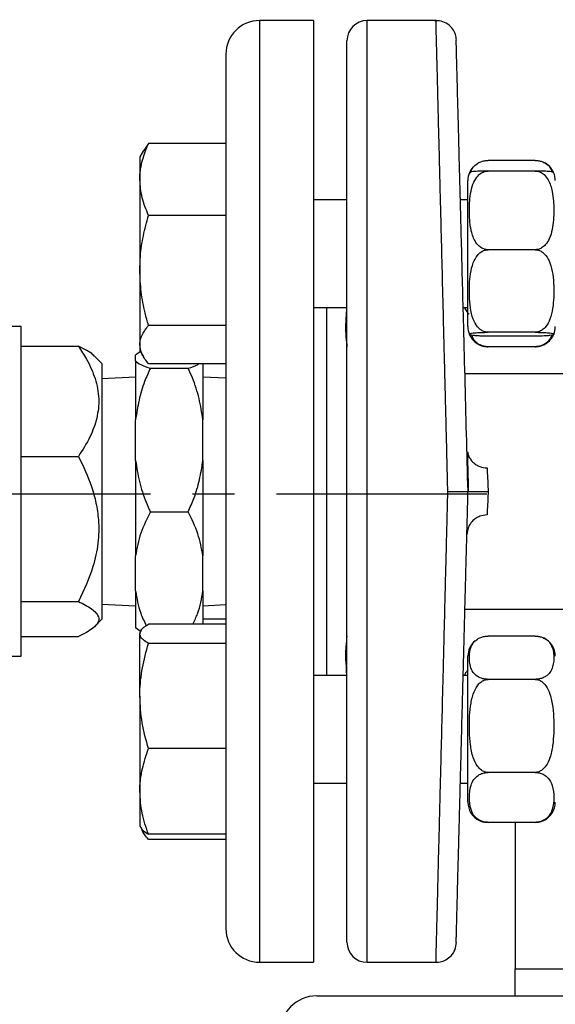
# Model space of a CAD drawing. Units: inches. Extents: x -1 to 2099, y -9 to 2961.
# Drawn here: x 1305 to 1384, y 2088 to 2234 of the extents above; entities that cross this region are included whole.
import ezdxf

# ---------------------------------------------------------------- set-up
doc = ezdxf.new("R2010")
doc.units = ezdxf.units.IN
doc.header["$MEASUREMENT"] = 0
doc.linetypes.add('CENTER', pattern=[2, 1.25, -0.25, 0.25, -0.25])
doc.layers.add('Centre', color=1, linetype='CENTER')
doc.layers.add('Dimension', color=44, linetype='Continuous')
doc.styles.get("Standard").update_dxf_attribs({"font": 'arial.ttf'})
doc.dimstyles.new('ISO-25', dxfattribs={"dimtxt": 2.5, "dimasz": 2.5, "dimexe": 1.25, "dimexo": 0.625, "dimtad": 1, "dimtxsty": 'Standard', "dimcen": 2.5, "dimadec": 0, "dimazin": 0, "dimtfac": 1, "dimtmove": 0, "dimatfit": 3, "dimfxl": 0, "dimarcsym": 0})

# ---------------------------------------------------------------- blocks, each defined once
blk = doc.blocks.new('*D130')
at = {"layer": 'Defpoints', "color": 0, "transparency": 16777216}
for p in [(1099.03, 2113.67), (1742.89, 2113.67), (1099.03, 1785.75)]:
    blk.add_point(p, dxfattribs=at)
at = {"layer": 'Dimension', "color": 0, "lineweight": -2, "transparency": 16777216}
for p, q in [((1099.03, 2103.67), (1099.03, 1775.75)), ((1742.89, 2103.67), (1742.89, 1775.75)), ((1709.89, 1785.75), (1132.03, 1785.75))]:
    blk.add_line(p, q, dxfattribs=at)
at = {"layer": 'Dimension', "color": 0, "transparency": 16777216}
for points in [[(1132.03, 1791.25), (1132.03, 1780.25), (1099.03, 1785.75)], [(1709.89, 1791.25), (1709.89, 1780.25), (1742.89, 1785.75)]]:
    blk.add_solid(points, dxfattribs=at)
at = {"layer": 'Dimension', "color": 0, "transparency": 16777216, "insert": (1420.96, 1813.25), "char_height": 25, "attachment_point": 5}
blk.add_mtext('A', dxfattribs=at)
blk = doc.blocks.new('*D133')
at = {"layer": 'Defpoints', "color": 0, "transparency": 16777216}
for p in [(1068.89, 2163.42), (1773.04, 2163.42), (1773.04, 1699.36)]:
    blk.add_point(p, dxfattribs=at)
at = {"layer": 'Dimension', "color": 0, "lineweight": -2, "transparency": 16777216}
for p, q in [((1068.89, 2153.42), (1068.89, 1689.36)), ((1773.04, 2153.42), (1773.04, 1689.36)), ((1101.89, 1699.36), (1740.04, 1699.36))]:
    blk.add_line(p, q, dxfattribs=at)
at = {"layer": 'Dimension', "color": 0, "transparency": 16777216}
for points in [[(1101.89, 1704.86), (1101.89, 1693.86), (1068.89, 1699.36)], [(1740.04, 1704.86), (1740.04, 1693.86), (1773.04, 1699.36)]]:
    blk.add_solid(points, dxfattribs=at)
at = {"layer": 'Dimension', "color": 0, "transparency": 16777216, "insert": (1421.11, 1726.86), "char_height": 25, "attachment_point": 5}
blk.add_mtext('T', dxfattribs=at)
blk = doc.blocks.new('*D135')
at = {"layer": 'Defpoints', "color": 0, "transparency": 16777216}
for p in [(1026.49, 2163.42), (1048.88, 2163.42), (1313.46, 2058.82)]:
    blk.add_point(p, dxfattribs=at)
at = {"layer": 'Dimension', "color": 0, "lineweight": -2, "transparency": 16777216}
for p, q in [((1026.49, 2196.42), (1026.49, 2229.42)), ((1038.88, 2163.42), (1016.49, 2163.42)), ((1026.49, 2163.42), (1026.49, 2141.31)), ((1026.49, 2058.82), (1026.49, 2086.31)), ((1303.46, 2058.82), (1016.49, 2058.82)), ((1026.49, 2025.82), (1026.49, 1992.82))]:
    blk.add_line(p, q, dxfattribs=at)
at = {"layer": 'Dimension', "color": 0, "transparency": 16777216}
for points in [[(1020.99, 2196.42), (1031.99, 2196.42), (1026.49, 2163.42)], [(1020.99, 2025.82), (1031.99, 2025.82), (1026.49, 2058.82)]]:
    blk.add_solid(points, dxfattribs=at)
at = {"layer": 'Dimension', "color": 0, "transparency": 16777216, "insert": (1026.49, 2113.81), "char_height": 25, "attachment_point": 5}
blk.add_mtext('B', dxfattribs=at)

msp = doc.modelspace()

# ---------------------------------------------------------------- linework, layer by layer
at = {"color": 7, "linetype": 'Continuous', "lineweight": 25}
for p, q in [((1348.4616, 2233.8227), (1340.4615, 2233.8227)), ((1348.4616, 2233.8227), (1348.4616, 2163.8227)), ((1366.7048, 2233.8227), (1356.4616, 2233.8227)), ((1335.4616, 2228.8227), (1335.4616, 2206.5149)), ((1323.9477, 2215.5532), (1323.2435, 2214.5018)), ((1335.4616, 2215.5532), (1323.9477, 2215.5532)), ((1323.207, 2214.5228), (1322.6615, 2213.5781)), ((1322.6615, 2213.5781), (1322.6615, 2210.2091)), ((1381.4436, 2213.0227), (1374.4436, 2213.0227)), ((1381.4436, 2211.4537), (1374.4436, 2211.4537)), ((1322.6615, 2210.2091), (1322.6615, 2196.6775)), ((1371.4436, 2190.0081), (1371.4436, 2210.0345)), ((1335.4616, 2206.5149), (1335.4616, 2204.8651)), ((1353.4616, 2207.1781), (1348.4616, 2207.1781)), ((1371.4436, 2207.1781), (1370.3262, 2207.1781)), ((1335.4616, 2204.8651), (1323.9477, 2204.8651)), ((1335.4616, 2204.8651), (1335.4616, 2204.2773)), ((1335.4616, 2204.2773), (1335.4616, 2163.8227)), ((1381.4436, 2199.7498), (1374.4436, 2199.7498)), ((1322.6615, 2196.6775), (1322.6615, 2185.6465)), ((1348.4616, 2191.1781), (1353.4616, 2191.1781)), ((1353.4036, 2191.1781), (1353.3711, 2190.6594)), ((1370.7452, 2191.1781), (1371.4436, 2191.1781)), ((1371.4436, 2188.3217), (1371.4436, 2190.0081)), ((1335.4616, 2188.49), (1323.9477, 2188.49)), ((1305.0344, 2188.3227), (1269.0344, 2188.3227)), ((1305.0344, 2139.3227), (1305.0344, 2188.3227)), ((1381.4436, 2187.4742), (1374.4436, 2187.4742)), ((1322.6615, 2185.6465), (1322.6615, 2184.7781)), ((1353.4227, 2185.679), (1353.4615, 2185.2806)), ((1353.433, 2185.5842), (1353.4235, 2185.6857)), ((1381.4436, 2186.9024), (1374.4436, 2186.9024)), ((1305.0344, 2185.3985), (1313.5344, 2185.3985)), ((1322.7631, 2184.6022), (1322.0344, 2184.0798)), ((1322.0344, 2183.2188), (1322.0344, 2184.0798)), ((1322.6615, 2184.7781), (1323.207, 2183.8333)), ((1381.4436, 2185.3335), (1374.4436, 2185.3335)), ((1317.0344, 2182.8394), (1315.9715, 2183.9023)), ((1317.0344, 2182.8394), (1317.0344, 2176.8835)), ((1322.0344, 2183.2188), (1322.0344, 2174.4873)), ((1335.4616, 2182.803), (1323.9477, 2182.803)), ((1332.0344, 2182.803), (1332.0344, 2174.4873)), ((1324.2303, 2182.1318), (1329.8384, 2182.1318)), ((1392.6919, 2181.3227), (1371.0033, 2181.3227)), ((1322.0344, 2180.8227), (1317.0344, 2180.5607)), ((1335.4616, 2180.6431), (1332.0344, 2180.8227)), ((1317.0344, 2176.8835), (1317.0344, 2144.8061)), ((1322.0344, 2168.4321), (1322.0344, 2174.4873)), ((1332.0344, 2168.4321), (1332.0344, 2174.4873)), ((1305.0344, 2169.0325), (1313.5344, 2169.0325)), ((1322.0344, 2168.4321), (1322.0344, 2154.2303)), ((1332.0344, 2168.4321), (1332.0344, 2154.2303)), ((1335.4616, 2163.8227), (1335.4616, 2114.8087)), ((1348.4616, 2163.8227), (1348.4616, 2093.8227)), ((1324.2303, 2160.7877), (1329.8384, 2160.7877)), ((1322.0344, 2149.0361), (1322.0344, 2154.2303)), ((1332.0344, 2149.0361), (1332.0344, 2154.2303)), ((1322.0344, 2149.0361), (1322.0344, 2143.5657)), ((1332.0344, 2149.0361), (1332.0344, 2144.0923)), ((1305.0344, 2147.4567), (1313.5344, 2147.4567)), ((1317.0344, 2147.0848), (1322.0344, 2146.8227)), ((1332.0344, 2146.8227), (1335.4616, 2147.0024)), ((1371.0033, 2146.3227), (1390.2205, 2146.3227)), ((1315.9715, 2143.7432), (1317.0344, 2144.8061)), ((1335.4616, 2144.8425), (1332.0344, 2144.8425)), ((1322.7284, 2143.0681), (1322.0344, 2143.5657)), ((1322.7898, 2143.0895), (1322.6615, 2142.8674)), ((1335.4616, 2144.0923), (1323.9477, 2144.0923)), ((1305.0344, 2142.247), (1313.5344, 2142.247)), ((1322.6615, 2142.8674), (1322.6615, 2142.6486)), ((1322.6615, 2133.3925), (1322.6615, 2142.6486)), ((1353.4615, 2142.3649), (1353.4459, 2142.1634)), ((1370.9042, 2141.8565), (1370.9018, 2141.8565)), ((1381.4436, 2142.312), (1374.4436, 2142.312)), ((1335.4616, 2141.205), (1323.9477, 2141.205)), ((1269.0344, 2139.3227), (1305.0344, 2139.3227)), ((1371.4436, 2117.611), (1371.4436, 2139.3238)), ((1353.3629, 2137.2004), (1353.4063, 2136.4674)), ((1353.4616, 2136.4674), (1348.4616, 2136.4674)), ((1371.4436, 2136.4674), (1370.7452, 2136.4674)), ((1381.4436, 2135.8848), (1374.4436, 2135.8848)), ((1322.6615, 2133.3925), (1322.6615, 2119.2113)), ((1335.4616, 2125.58), (1323.9477, 2125.58)), ((1381.4436, 2122.0402), (1374.4436, 2122.0402)), ((1348.4616, 2120.4674), (1353.4616, 2120.4674)), ((1370.3262, 2120.4674), (1371.4436, 2120.4674)), ((1322.6615, 2119.2113), (1322.6615, 2114.0674)), ((1322.6615, 2114.0674), (1322.7898, 2113.8453)), ((1322.7898, 2113.8453), (1323.207, 2113.1226)), ((1335.4616, 2114.8087), (1335.4616, 2112.8425)), ((1381.4436, 2114.6228), (1374.4436, 2114.6228)), ((1378.4616, 2114.6228), (1378.4616, 2092.8227)), ((1335.4616, 2112.8425), (1323.9477, 2112.8425)), ((1335.4616, 2112.8425), (1335.4616, 2098.8227)), ((1335.4616, 2112.0923), (1323.9477, 2112.0923)), ((1340.4615, 2093.8227), (1348.4616, 2093.8227)), ((1356.4616, 2093.8227), (1366.7048, 2093.8227)), ((1378.4616, 2088.8227), (1378.4616, 2092.8227)), ((1348.9616, 2088.8227), (1597.9615, 2088.8227))]:
    msp.add_line(p, q, dxfattribs=at)
at = {"color": 8, "linetype": 'Continuous', "lineweight": 25}
for p, q in [((1340.4615, 2233.8227), (1340.4615, 2163.8227)), ((1356.4616, 2163.8227), (1356.4616, 2233.8227)), ((1350.4615, 2163.8227), (1350.4615, 2191.1781)), ((1340.4615, 2163.8227), (1340.4615, 2093.8227)), ((1350.4615, 2136.4674), (1350.4615, 2163.8227)), ((1356.4616, 2093.8227), (1356.4616, 2163.8227)), ((1378.4616, 2092.8227), (1400.7446, 2092.8227))]:
    msp.add_line(p, q, dxfattribs=at)
at = {"color": 7, "linetype": 'Continuous', "lineweight": 25}
for centre, radius, start, end in [((1340.4616, 2228.8227), 5, 90, 180), ((1356.4616, 2230.8227), 3, 90, 180), ((1374.4436, 2210.0345), 3, 129.848976, 156.659468), ((1381.4436, 2210.0345), 3, 23.306915, 64.509284), ((1374.4436, 2210.0345), 3, 157.207534, 180), ((1381.4436, 2210.0345), 3, 0, 23.306915), ((1374.4436, 2188.3217), 3, 180, 202.702109), ((1374.4436, 2188.3217), 3, 202.702109, 244.362367), ((1381.4436, 2188.3217), 3, 295.656035, 335.069322), ((1381.4436, 2188.3217), 3, 336.789497, 0), ((1374.4436, 2139.3238), 3, 129.848976, 180), ((1381.4436, 2139.3238), 3, 0, 64.509284), ((1374.4436, 2117.611), 3, 180, 244.362367), ((1381.4436, 2117.611), 3, 295.656035, 0), ((1340.4616, 2098.8227), 5, 180, 270), ((1356.4616, 2096.8227), 3, 180, 270), ((1348.9616, 2083.3227), 5.5, 90, 180)]:
    msp.add_arc(centre, radius, start, end, dxfattribs=at)
for points, knots in [([(1369.7411, 2230.894), (1369.7088, 2231.1853), (1369.6417, 2231.791), (1369.1926, 2232.6297), (1368.4696, 2233.3419), (1367.5096, 2233.7982), (1366.7992, 2233.8037), (1366.4603, 2233.8064)], [0, 0, 0, 0, 0.17842512, 0.37087414, 0.56840551, 0.7941175, 1, 1, 1, 1]), ([(1368.4628, 2163.8227), (1368.4276, 2165.2246), (1368.362, 2167.8392), (1368.271, 2171.4652), (1368.1944, 2174.5097), (1368.1174, 2177.5725), (1368.0372, 2180.7689), (1367.951, 2184.2017), (1367.8706, 2187.4014), (1367.7605, 2191.7802), (1367.6253, 2197.1732), (1367.4874, 2202.6683), (1367.3779, 2207.0255), (1367.2923, 2210.4277), (1367.1971, 2214.2135), (1367.0964, 2218.23), (1366.9954, 2222.2559), (1366.9097, 2225.665), (1366.8287, 2228.8802), (1366.7607, 2231.6187), (1366.715, 2233.3589), (1366.7048, 2233.952), (1366.7048, 2233.8227), (1366.7048, 2233.8227)], [0, 0, 0, 0, 0.03826113, 0.07136386, 0.09930762, 0.12209196, 0.15623723, 0.18864049, 0.21930176, 0.24822099, 0.3166662, 0.38193382, 0.42368932, 0.46403138, 0.50296011, 0.56606862, 0.62786914, 0.68836193, 0.74754713, 0.83243845, 0.91658487, 0.99998718, 1, 1, 1, 1]), ([(1353.4616, 2163.8227), (1353.4616, 2165.866), (1353.4616, 2169.9527), (1353.4616, 2176.1526), (1353.4616, 2182.3661), (1353.4616, 2188.5923), (1353.4616, 2194.6793), (1353.4616, 2200.5701), (1353.4616, 2206.1373), (1353.4616, 2211.2835), (1353.4616, 2215.9231), (1353.4616, 2219.9862), (1353.4616, 2223.4231), (1353.4616, 2226.1919), (1353.4616, 2228.3183), (1353.4616, 2229.7716), (1353.4616, 2230.6617), (1353.4616, 2230.7691), (1353.4616, 2230.8227)], [0, 0, 0, 0, 0.0582472, 0.11649693, 0.17824007, 0.23998818, 0.303803, 0.36862556, 0.43413758, 0.50000003, 0.56586238, 0.63137451, 0.69619701, 0.76001186, 0.82175498, 0.88350306, 0.94174896, 1, 1, 1, 1]), ([(1371.4615, 2163.8232), (1371.3868, 2166.6787), (1371.2362, 2172.4301), (1371.0118, 2180.9996), (1370.8102, 2188.6973), (1370.6335, 2195.4437), (1370.4823, 2201.2195), (1370.3414, 2206.6015), (1370.213, 2211.5019), (1370.098, 2215.8963), (1369.9974, 2219.7364), (1369.911, 2223.0367), (1369.8301, 2226.1237), (1369.7622, 2228.7181), (1369.7143, 2230.5477), (1369.7083, 2230.7774), (1369.7053, 2230.893)], [0, 0, 0, 0, 0.0813363, 0.16382538, 0.24812952, 0.31198225, 0.37594229, 0.43968797, 0.50290401, 0.56473542, 0.62657222, 0.68704565, 0.74752523, 0.83081553, 0.91489321, 1, 1, 1, 1]), ([(1322.6615, 2210.2091), (1322.6631, 2210.3358), (1322.6748, 2211.2951), (1322.9556, 2213.1037), (1323.615, 2214.7317), (1323.9477, 2215.5532)], [0, 0, 0, 0, 0.07010322, 0.53079146, 1, 1, 1, 1]), ([(1371.8376, 2211.1237), (1371.8386, 2211.1358), (1371.8645, 2211.437), (1372.1528, 2211.9384), (1372.6924, 2212.5126), (1373.3123, 2212.8322), (1373.8758, 2212.9941), (1374.2634, 2213.0136), (1374.4436, 2213.0227)], [0, 0, 0, 0, 0.014952048, 0.372026432, 0.631390708, 0.779172103, 0.897272936, 1, 1, 1, 1]), ([(1381.4436, 2213.0227), (1381.6209, 2213.014), (1381.9748, 2212.9966), (1382.5376, 2212.8473), (1383.1776, 2212.5283), (1383.7232, 2211.9864), (1383.8861, 2211.5361), (1383.9709, 2211.302)], [0, 0, 0, 0, 0.10926723, 0.21810486, 0.39212332, 0.68386767, 1, 1, 1, 1]), ([(1374.4436, 2211.4537), (1374.2663, 2211.453), (1373.9124, 2211.4514), (1373.3498, 2211.4381), (1372.7078, 2211.4098), (1372.1172, 2211.3561), (1371.801, 2211.2831), (1371.6511, 2211.2244), (1371.6896, 2211.1926), (1371.6948, 2211.1883)], [0, 0, 0, 0, 0.06981819, 0.13936265, 0.25055724, 0.43697419, 0.69456095, 0.95897425, 1, 1, 1, 1]), ([(1374.4436, 2199.7498), (1374.3516, 2199.7541), (1374.0902, 2199.7664), (1373.6127, 2199.9185), (1372.9987, 2200.3364), (1372.2915, 2201.2914), (1371.7497, 2203.1113), (1371.6215, 2205.603), (1371.7427, 2207.9814), (1372.2336, 2209.7183), (1372.8008, 2210.6548), (1373.4149, 2211.175), (1373.9494, 2211.4165), (1374.2956, 2211.4426), (1374.4436, 2211.4537)], [0, 0, 0, 0, 0.01705921, 0.04848581, 0.09273557, 0.16120114, 0.29189446, 0.49991933, 0.70855276, 0.81267689, 0.89052919, 0.93592339, 0.97260124, 1, 1, 1, 1]), ([(1381.4436, 2211.4537), (1381.5356, 2211.4494), (1381.797, 2211.4371), (1382.2745, 2211.285), (1382.8885, 2210.8671), (1383.5957, 2209.9122), (1384.1375, 2208.0922), (1384.2658, 2205.6005), (1384.1445, 2203.2222), (1383.6536, 2201.4853), (1383.0864, 2200.5488), (1382.4723, 2200.0285), (1381.9378, 2199.787), (1381.5916, 2199.7609), (1381.4436, 2199.7498)], [0, 0, 0, 0, 0.01705968, 0.04848625, 0.09273581, 0.16120197, 0.29189442, 0.4999191, 0.70855234, 0.81267637, 0.89052861, 0.93592276, 0.97260093, 1, 1, 1, 1]), ([(1384.15, 2211.1883), (1384.1461, 2211.2216), (1384.1391, 2211.2808), (1383.7494, 2211.3573), (1383.193, 2211.4084), (1382.5752, 2211.4368), (1382.0113, 2211.4512), (1381.6239, 2211.4529), (1381.4436, 2211.4537)], [0, 0, 0, 0, 0.31911055, 0.56592764, 0.74520725, 0.84735794, 0.92899176, 1, 1, 1, 1]), ([(1323.9477, 2204.8651), (1323.5882, 2205.733), (1322.8627, 2207.4847), (1322.729, 2209.2955), (1322.6615, 2210.2091)], [0, 0, 0, 0, 0.49545815, 1, 1, 1, 1]), ([(1322.6615, 2196.6775), (1322.6798, 2197.3712), (1322.7254, 2199.0976), (1323.1363, 2201.8481), (1323.6763, 2203.8559), (1323.9477, 2204.8651)], [0, 0, 0, 0, 0.25041133, 0.62321129, 1, 1, 1, 1]), ([(1374.4436, 2187.4742), (1374.2663, 2187.4908), (1373.9124, 2187.524), (1373.3499, 2187.8092), (1372.7073, 2188.4182), (1372.1207, 2189.5713), (1371.7826, 2191.1375), (1371.6269, 2193.4028), (1371.6863, 2195.6575), (1372.1341, 2197.6802), (1372.6947, 2198.7754), (1373.312, 2199.3861), (1373.8759, 2199.6952), (1374.2634, 2199.7325), (1374.4436, 2199.7498)], [0, 0, 0, 0, 0.03277663, 0.06542457, 0.11762555, 0.20513976, 0.32606545, 0.45019555, 0.68050003, 0.79631644, 0.88044198, 0.92837433, 0.96668055, 1, 1, 1, 1]), ([(1381.4436, 2199.7498), (1381.6209, 2199.7332), (1381.9748, 2199.7), (1382.5374, 2199.4148), (1383.1799, 2198.8058), (1383.7665, 2197.6527), (1384.1047, 2196.0865), (1384.2603, 2193.8212), (1384.2009, 2191.5665), (1383.7531, 2189.5438), (1383.1925, 2188.4486), (1382.5753, 2187.8379), (1382.0113, 2187.5288), (1381.6239, 2187.4915), (1381.4436, 2187.4742)], [0, 0, 0, 0, 0.03277703, 0.06542505, 0.11762552, 0.20513988, 0.32606539, 0.45019619, 0.68050052, 0.79631627, 0.88044158, 0.92837421, 0.96668011, 1, 1, 1, 1]), ([(1323.9477, 2188.49), (1323.7741, 2189.1166), (1323.3191, 2190.7593), (1322.7874, 2193.4894), (1322.7037, 2195.6104), (1322.6615, 2196.6775)], [0, 0, 0, 0, 0.23454834, 0.61485721, 1, 1, 1, 1]), ([(1370.9435, 2191.1781), (1370.9458, 2191.1673), (1370.9933, 2190.9449), (1371.2416, 2190.6029), (1371.5057, 2190.3138), (1371.6234, 2190.185)], [0, 0, 0, 0, 0.02743046, 0.56673838, 1, 1, 1, 1]), ([(1322.6615, 2185.6465), (1322.6631, 2185.7139), (1322.6748, 2186.2243), (1322.9556, 2187.1867), (1323.615, 2188.0529), (1323.9477, 2188.49)], [0, 0, 0, 0, 0.07010295, 0.53079082, 1, 1, 1, 1]), ([(1374.4436, 2186.9024), (1374.2663, 2186.9032), (1373.9124, 2186.9048), (1373.3499, 2186.918), (1372.7073, 2186.9464), (1372.1207, 2187.0001), (1371.7826, 2187.0731), (1371.6269, 2187.1786), (1371.6863, 2187.2836), (1372.1341, 2187.3778), (1372.6947, 2187.4288), (1373.312, 2187.4572), (1373.8759, 2187.4716), (1374.2634, 2187.4734), (1374.4436, 2187.4742)], [0, 0, 0, 0, 0.03277661, 0.06542443, 0.11762532, 0.20513982, 0.32606536, 0.4501961, 0.68050034, 0.79631657, 0.88044198, 0.92837443, 0.96668061, 1, 1, 1, 1]), ([(1374.4436, 2185.3335), (1374.3516, 2185.3362), (1374.0903, 2185.344), (1373.6124, 2185.4404), (1373.0007, 2185.7055), (1372.3513, 2186.2447), (1372.1487, 2186.7368), (1372.026, 2187.0346)], [0, 0, 0, 0, 0.06407813, 0.18212285, 0.34833336, 0.60550475, 1, 1, 1, 1]), ([(1381.4436, 2187.4742), (1381.6209, 2187.4734), (1381.9748, 2187.4719), (1382.5374, 2187.4586), (1383.1799, 2187.4302), (1383.7665, 2187.3765), (1384.1046, 2187.3036), (1384.2603, 2187.198), (1384.2009, 2187.093), (1383.7531, 2186.9988), (1383.1925, 2186.9478), (1382.5753, 2186.9194), (1382.0113, 2186.905), (1381.6239, 2186.9032), (1381.4436, 2186.9024)], [0, 0, 0, 0, 0.03277697, 0.06542498, 0.11762522, 0.20513964, 0.32606565, 0.45019583, 0.68049995, 0.79631653, 0.88044148, 0.92837455, 0.9666801, 1, 1, 1, 1]), ([(1383.9368, 2187.1597), (1383.8314, 2186.8932), (1383.6389, 2186.4066), (1383.0851, 2185.84), (1382.4725, 2185.5101), (1381.9378, 2185.357), (1381.5916, 2185.3405), (1381.4436, 2185.3335)], [0, 0, 0, 0, 0.33473549, 0.61122094, 0.77243497, 0.90269429, 1, 1, 1, 1]), ([(1323.9477, 2182.803), (1323.5882, 2183.2648), (1322.8627, 2184.1969), (1322.729, 2185.1604), (1322.6615, 2185.6465)], [0, 0, 0, 0, 0.49545791, 1, 1, 1, 1]), ([(1373.153, 2185.6314), (1373.224, 2185.5927), (1373.4291, 2185.4811), (1373.8794, 2185.3635), (1374.2645, 2185.343), (1374.4436, 2185.3335)], [0, 0, 0, 0, 0.220887724, 0.637563211, 1, 1, 1, 1]), ([(1381.4436, 2185.3335), (1381.62, 2185.3426), (1381.972, 2185.3608), (1382.4256, 2185.4717), (1382.6363, 2185.5839), (1382.7309, 2185.6342)], [0, 0, 0, 0, 0.3560975, 0.71079275, 1, 1, 1, 1]), ([(1315.936, 2183.8669), (1315.8609, 2183.9609), (1315.4324, 2184.497), (1314.3922, 2184.9911), (1313.5344, 2185.3985)], [0, 0, 0, 0, 0.175347165, 1, 1, 1, 1]), ([(1313.5344, 2185.3985), (1313.9496, 2184.7639), (1314.9623, 2183.2159), (1316.1131, 2180.6135), (1316.6954, 2177.6442), (1316.3563, 2174.7075), (1315.3158, 2171.817), (1314.146, 2169.9885), (1313.5344, 2169.0325)], [0, 0, 0, 0, 0.1233681, 0.30092265, 0.47801378, 0.6463967, 0.81511503, 1, 1, 1, 1]), ([(1322.0344, 2183.2188), (1322.2331, 2183.0341), (1322.6356, 2182.6604), (1323.6945, 2182.3094), (1324.2303, 2182.1318)], [0, 0, 0, 0, 0.4939335, 1, 1, 1, 1]), ([(1329.8384, 2182.1318), (1330.3942, 2182.3037), (1331.0987, 2182.5217), (1331.3925, 2182.754), (1331.4544, 2182.803)], [0, 0, 0, 0, 0.78904915, 1, 1, 1, 1]), ([(1324.2303, 2182.1318), (1323.9333, 2181.4737), (1323.2361, 2179.9288), (1322.4676, 2177.3679), (1322.1794, 2175.4517), (1322.0344, 2174.4873)], [0, 0, 0, 0, 0.26934528, 0.63230529, 1, 1, 1, 1]), ([(1332.0344, 2174.4873), (1331.8739, 2175.5356), (1331.5505, 2177.6482), (1330.7297, 2180.1975), (1330.0564, 2181.6587), (1329.8384, 2182.1318)], [0, 0, 0, 0, 0.3997994, 0.80569782, 1, 1, 1, 1]), ([(1371.3549, 2169.7107), (1371.358, 2169.5917), (1371.3643, 2169.3538), (1371.4015, 2167.9458), (1371.4532, 2165.9878), (1371.4937, 2164.4566), (1371.5139, 2163.6912)], [0, 0, 0, 0, 0.25005646, 0.50009463, 0.7500869, 1, 1, 1, 1]), ([(1371.4069, 2169.7092), (1371.4353, 2169.5204), (1371.4933, 2169.1342), (1371.8005, 2168.6191), (1372.1833, 2168.1522), (1372.6606, 2167.7782), (1373.3497, 2167.4162), (1373.9209, 2167.3567), (1374.2926, 2167.3179)], [0, 0, 0, 0, 0.13936042, 0.28515291, 0.4339268, 0.58270202, 0.7284953, 1, 1, 1, 1]), ([(1313.5344, 2169.0325), (1314.2435, 2167.5548), (1315.3201, 2165.3115), (1316.1881, 2162.1051), (1316.6067, 2159.2933), (1316.5314, 2156.0918), (1315.6575, 2151.9445), (1314.3383, 2149.1561), (1313.5344, 2147.4567)], [0, 0, 0, 0, 0.21610614, 0.32808632, 0.43999036, 0.59358549, 0.75231362, 1, 1, 1, 1]), ([(1322.0344, 2168.4321), (1322.1948, 2167.3838), (1322.5182, 2165.2713), (1323.339, 2162.722), (1324.0124, 2161.2607), (1324.2303, 2160.7877)], [0, 0, 0, 0, 0.39979897, 0.80569839, 1, 1, 1, 1]), ([(1329.8384, 2160.7877), (1330.1354, 2161.4458), (1330.8326, 2162.9907), (1331.6011, 2165.5516), (1331.8893, 2167.4678), (1332.0344, 2168.4321)], [0, 0, 0, 0, 0.26934611, 0.63230517, 1, 1, 1, 1]), ([(1374.2926, 2167.3179), (1374.2961, 2167.2457), (1374.3031, 2167.1012), (1374.3429, 2166.2842), (1374.3979, 2165.1525), (1374.441, 2164.266), (1374.4626, 2163.8227)], [0, 0, 0, 0, 0.24986394, 0.4998118, 0.74986812, 1, 1, 1, 1]), ([(1353.4616, 2096.8227), (1353.4616, 2096.8764), (1353.4616, 2096.9838), (1353.4616, 2097.8738), (1353.4616, 2099.3272), (1353.4616, 2101.4535), (1353.4616, 2104.2224), (1353.4616, 2107.6593), (1353.4616, 2111.7224), (1353.4616, 2116.362), (1353.4616, 2121.5082), (1353.4616, 2127.0754), (1353.4616, 2132.9662), (1353.4616, 2139.053), (1353.4616, 2145.2793), (1353.4616, 2151.4926), (1353.4616, 2157.6927), (1353.4616, 2161.7794), (1353.4616, 2163.8227)], [0, 0, 0, 0, 0.058245993, 0.116496951, 0.178240086, 0.239988137, 0.303803024, 0.368625543, 0.434137659, 0.500000012, 0.56586239, 0.631374528, 0.696196968, 0.760011855, 0.821754968, 0.883503108, 0.941750319, 1, 1, 1, 1]), ([(1366.7048, 2093.8228), (1366.7048, 2093.8228), (1366.7048, 2093.675), (1366.715, 2094.2952), (1366.7607, 2096.0244), (1366.8287, 2098.7656), (1366.9097, 2101.9804), (1366.9954, 2105.3895), (1367.0964, 2109.4155), (1367.1971, 2113.432), (1367.2923, 2117.2178), (1367.3779, 2120.62), (1367.4874, 2124.9771), (1367.6253, 2130.4723), (1367.7689, 2136.1974), (1367.8978, 2141.325), (1368.0089, 2145.748), (1368.1153, 2149.9885), (1368.222, 2154.2293), (1368.3337, 2158.6774), (1368.417, 2161.9956), (1368.4628, 2163.8227)], [0, 0, 0, 0, 0.00001262, 0.08341631, 0.16756443, 0.25245777, 0.31164388, 0.37213781, 0.43393976, 0.49704989, 0.5359791, 0.57632186, 0.61807819, 0.68334716, 0.75179412, 0.7907379, 0.83277849, 0.87791555, 0.90944025, 0.9501358, 1, 1, 1, 1]), ([(1368.4628, 2163.8227), (1368.4734, 2163.8227), (1368.5049, 2163.8227), (1368.6102, 2163.8227), (1368.9905, 2163.8225), (1369.7257, 2163.8226), (1370.4734, 2163.8225), (1370.9629, 2163.8224), (1371.3284, 2163.8227), (1371.3874, 2163.8225), (1371.4257, 2163.8223)], [0, 0, 0, 0, 0.00682618, 0.02028027, 0.06780848, 0.25242714, 0.50327252, 0.63373755, 0.76180148, 1, 1, 1, 1]), ([(1369.7052, 2096.7521), (1369.7055, 2096.7605), (1369.7059, 2096.7775), (1369.7099, 2096.9311), (1369.7171, 2097.204), (1369.7296, 2097.6813), (1369.7499, 2098.4576), (1369.7784, 2099.545), (1369.8218, 2101.2038), (1369.8874, 2103.707), (1369.9637, 2106.6227), (1370.0295, 2109.1354), (1370.0774, 2110.9632), (1370.1297, 2112.9596), (1370.1864, 2115.1269), (1370.2469, 2117.4376), (1370.3103, 2119.858), (1370.3822, 2122.603), (1370.4632, 2125.6954), (1370.5407, 2128.656), (1370.6068, 2131.1805), (1370.6602, 2133.2222), (1370.7162, 2135.3578), (1370.7763, 2137.6531), (1370.8407, 2140.1124), (1370.9077, 2142.6734), (1370.9732, 2145.1748), (1371.0369, 2147.6076), (1371.0987, 2149.9642), (1371.1608, 2152.3368), (1371.2233, 2154.7253), (1371.279, 2156.8518), (1371.3366, 2159.0522), (1371.3951, 2161.284), (1371.4397, 2162.9897), (1371.4615, 2163.8223)], [0, 0, 0, 0, 0.02464414, 0.04930268, 0.07401282, 0.10638274, 0.14642235, 0.18649197, 0.22651629, 0.29493102, 0.36524334, 0.39383944, 0.42235536, 0.45224888, 0.48339232, 0.51439577, 0.54540879, 0.57649388, 0.6156325, 0.65466561, 0.67669667, 0.69864592, 0.72053929, 0.74438758, 0.77017008, 0.79592661, 0.82169933, 0.84467586, 0.86760267, 0.89050979, 0.91342718, 0.93638491, 0.9514484, 0.97630057, 1, 1, 1, 1]), ([(1371.4616, 2163.8227), (1371.4763, 2163.8226), (1371.5049, 2163.8224), (1371.7665, 2163.8219), (1372.3144, 2163.8229), (1372.991, 2163.8231), (1373.4823, 2163.8225), (1373.8584, 2163.8223), (1374.2028, 2163.8225), (1374.4626, 2163.8227)], [0, 0, 0, 0, 0.14288355, 0.27659169, 0.49808121, 0.74855176, 0.78070931, 0.834626, 1, 1, 1, 1]), ([(1374.4626, 2163.8227), (1374.441, 2163.3794), (1374.3979, 2162.493), (1374.3429, 2161.3612), (1374.3032, 2160.5443), (1374.2961, 2160.3998), (1374.2926, 2160.3275)], [0, 0, 0, 0, 0.25013079, 0.50018747, 0.75013569, 1, 1, 1, 1]), ([(1324.2303, 2160.7877), (1323.7064, 2159.7436), (1322.6446, 2157.6275), (1322.2395, 2155.3725), (1322.0344, 2154.2303)], [0, 0, 0, 0, 0.49343048, 1, 1, 1, 1]), ([(1332.0344, 2154.2303), (1331.8356, 2155.344), (1331.4331, 2157.599), (1330.3742, 2159.7162), (1329.8384, 2160.7877)], [0, 0, 0, 0, 0.49393335, 1, 1, 1, 1]), ([(1374.2926, 2160.3275), (1373.921, 2160.2888), (1373.3498, 2160.2292), (1372.6603, 2159.8673), (1372.1843, 2159.493), (1371.7971, 2159.0276), (1371.4168, 2158.3488), (1371.3422, 2157.7802), (1371.2936, 2157.4102)], [0, 0, 0, 0, 0.239815631, 0.368590168, 0.499999531, 0.631409917, 0.760185756, 1, 1, 1, 1]), ([(1322.0344, 2149.0361), (1322.2184, 2147.9192), (1322.5101, 2146.1484), (1323.3159, 2144.4853), (1323.6136, 2143.8711)], [0, 0, 0, 0, 0.63069091, 1, 1, 1, 1]), ([(1330.5579, 2144.0923), (1330.8058, 2144.6062), (1331.5727, 2146.1961), (1331.848, 2147.8899), (1332.0344, 2149.0361)], [0, 0, 0, 0, 0.32324695, 1, 1, 1, 1]), ([(1313.5344, 2147.4567), (1314.2435, 2147.0999), (1315.3201, 2146.5582), (1316.1881, 2145.784), (1316.6067, 2145.1051), (1316.5314, 2144.332), (1315.6575, 2143.3306), (1314.3383, 2142.6573), (1313.5344, 2142.247)], [0, 0, 0, 0, 0.216106215, 0.328086357, 0.439990522, 0.593585417, 0.752313898, 1, 1, 1, 1]), ([(1322.6615, 2142.6486), (1322.7026, 2142.8343), (1322.7853, 2143.2083), (1323.3153, 2143.6898), (1323.7741, 2143.9818), (1323.9477, 2144.0923)], [0, 0, 0, 0, 0.38000377, 0.76545317, 1, 1, 1, 1]), ([(1323.9477, 2141.205), (1323.6788, 2141.3812), (1323.1384, 2141.7352), (1322.7256, 2142.2201), (1322.6798, 2142.5263), (1322.6615, 2142.6486)], [0, 0, 0, 0, 0.37311598, 0.74958869, 1, 1, 1, 1]), ([(1374.4436, 2135.8848), (1374.2663, 2135.8935), (1373.9124, 2135.9109), (1373.3499, 2136.0603), (1372.707, 2136.3791), (1372.1201, 2136.9861), (1371.7696, 2137.8053), (1371.6339, 2138.9923), (1371.6852, 2140.1693), (1372.1343, 2141.2284), (1372.6947, 2141.8018), (1373.312, 2142.1216), (1373.8759, 2142.2834), (1374.2634, 2142.3029), (1374.4436, 2142.312)], [0, 0, 0, 0, 0.03277455, 0.06542037, 0.11761794, 0.20512689, 0.32736114, 0.45022991, 0.68052004, 0.79632944, 0.88044938, 0.92837889, 0.96668262, 1, 1, 1, 1]), ([(1381.4436, 2142.312), (1381.6209, 2142.3033), (1381.9748, 2142.2859), (1382.5374, 2142.1366), (1383.1799, 2141.8178), (1383.7665, 2141.214), (1384.1046, 2140.394), (1384.2603, 2139.2079), (1384.2009, 2138.0275), (1383.7531, 2136.9684), (1383.1925, 2136.395), (1382.5753, 2136.0753), (1382.0113, 2135.9135), (1381.6239, 2135.8939), (1381.4436, 2135.8848)], [0, 0, 0, 0, 0.032777, 0.06542492, 0.11762538, 0.20513973, 0.32606584, 0.45019583, 0.68049993, 0.79631647, 0.88044159, 0.92837452, 0.96668012, 1, 1, 1, 1]), ([(1322.6615, 2133.3925), (1322.6631, 2133.5777), (1322.6748, 2134.9801), (1322.9556, 2137.6241), (1323.615, 2140.0041), (1323.9477, 2141.205)], [0, 0, 0, 0, 0.0701024, 0.53079096, 1, 1, 1, 1]), ([(1371.4436, 2137.2448), (1371.3541, 2137.1419), (1371.1579, 2136.9166), (1370.982, 2136.647), (1370.9458, 2136.4782), (1370.9434, 2136.4674)], [0, 0, 0, 0, 0.44021451, 0.9642881, 1, 1, 1, 1]), ([(1374.4436, 2122.0402), (1374.2663, 2122.059), (1373.9124, 2122.0964), (1373.3499, 2122.4181), (1372.7073, 2123.1049), (1372.1207, 2124.4054), (1371.7826, 2126.1718), (1371.6269, 2128.7266), (1371.6863, 2131.2694), (1372.1341, 2133.5507), (1372.6947, 2134.7859), (1373.312, 2135.4746), (1373.8759, 2135.8232), (1374.2634, 2135.8653), (1374.4436, 2135.8848)], [0, 0, 0, 0, 0.03277661, 0.06542464, 0.11762521, 0.20513969, 0.32606566, 0.45019592, 0.68050015, 0.7963168, 0.88044179, 0.92837457, 0.96668053, 1, 1, 1, 1]), ([(1381.4436, 2135.8848), (1381.6209, 2135.8661), (1381.9748, 2135.8286), (1382.5374, 2135.507), (1383.1799, 2134.8202), (1383.7665, 2133.5197), (1384.1046, 2131.7533), (1384.2603, 2129.1984), (1384.2009, 2126.6556), (1383.7531, 2124.3744), (1383.1925, 2123.1392), (1382.5753, 2122.4504), (1382.0113, 2122.1019), (1381.6239, 2122.0598), (1381.4436, 2122.0402)], [0, 0, 0, 0, 0.03277705, 0.06542485, 0.1176254, 0.20513983, 0.32606583, 0.45019599, 0.68050008, 0.79631622, 0.88044159, 0.92837433, 0.9666801, 1, 1, 1, 1]), ([(1323.9477, 2125.58), (1323.5882, 2126.8488), (1322.8627, 2129.4096), (1322.729, 2132.0569), (1322.6615, 2133.3925)], [0, 0, 0, 0, 0.49545735, 1, 1, 1, 1]), ([(1322.6615, 2119.2113), (1322.6631, 2119.3623), (1322.6748, 2120.5055), (1322.9556, 2122.6609), (1323.615, 2124.6011), (1323.9477, 2125.58)], [0, 0, 0, 0, 0.07010236, 0.53079059, 1, 1, 1, 1]), ([(1374.4436, 2114.6228), (1374.3516, 2114.6255), (1374.0902, 2114.6333), (1373.6127, 2114.7297), (1372.9987, 2114.9946), (1372.2915, 2115.5998), (1371.7497, 2116.7532), (1371.6215, 2118.3323), (1371.7427, 2119.8396), (1372.2336, 2120.9404), (1372.8008, 2121.5339), (1373.4149, 2121.8636), (1373.9494, 2122.0167), (1374.2956, 2122.0332), (1374.4436, 2122.0402)], [0, 0, 0, 0, 0.01705926, 0.048486, 0.09273553, 0.16120134, 0.29189431, 0.49991923, 0.70855271, 0.81267649, 0.89052891, 0.93592312, 0.97260133, 1, 1, 1, 1]), ([(1381.4436, 2122.0402), (1381.5356, 2122.0375), (1381.797, 2122.0297), (1382.2745, 2121.9333), (1382.8885, 2121.6685), (1383.5958, 2121.0633), (1384.1375, 2119.9098), (1384.2658, 2118.3307), (1384.1445, 2116.8234), (1383.6536, 2115.7227), (1383.0864, 2115.1291), (1382.4723, 2114.7994), (1381.9378, 2114.6464), (1381.5916, 2114.6299), (1381.4436, 2114.6228)], [0, 0, 0, 0, 0.01705969, 0.04848628, 0.09273577, 0.16120152, 0.29189475, 0.4999191, 0.70855279, 0.81267648, 0.89052873, 0.93592263, 0.97260081, 1, 1, 1, 1]), ([(1323.9477, 2112.8425), (1323.5882, 2113.8768), (1322.8627, 2115.9644), (1322.729, 2118.1224), (1322.6615, 2119.2113)], [0, 0, 0, 0, 0.4954577, 1, 1, 1, 1]), ([(1322.8081, 2113.8489), (1322.9156, 2113.6915), (1323.148, 2113.3511), (1323.6681, 2113.0203), (1323.9477, 2112.8425)], [0, 0, 0, 0, 0.46241414, 1, 1, 1, 1]), ([(1373.153, 2114.9207), (1373.224, 2114.8821), (1373.4292, 2114.7704), (1373.8794, 2114.6528), (1374.2645, 2114.6323), (1374.4436, 2114.6228)], [0, 0, 0, 0, 0.22088486, 0.63756371, 1, 1, 1, 1]), ([(1381.4436, 2114.6228), (1381.62, 2114.6319), (1381.972, 2114.6502), (1382.4256, 2114.7611), (1382.6363, 2114.8732), (1382.7309, 2114.9235)], [0, 0, 0, 0, 0.35609956, 0.71079753, 1, 1, 1, 1]), ([(1323.9477, 2112.0923), (1323.5487, 2112.552), (1323.1055, 2113.0626), (1322.9879, 2113.5905), (1322.9762, 2113.6431)], [0, 0, 0, 0, 0.90033821, 1, 1, 1, 1]), ([(1366.4603, 2093.8391), (1366.7449, 2093.8372), (1367.3396, 2093.8332), (1368.2155, 2094.1597), (1369.0163, 2094.7814), (1369.6053, 2095.6854), (1369.697, 2096.4057), (1369.7411, 2096.7515)], [0, 0, 0, 0, 0.17338155, 0.36223254, 0.55925328, 0.78837874, 1, 1, 1, 1])]:
    msp.add_open_spline(points, degree=3, knots=knots, dxfattribs=at)
at = {"color": 8, "linetype": 'Continuous', "lineweight": 25}
for points, knots in [([(1353.3711, 2190.6594), (1353.3386, 2190.1912), (1353.2452, 2188.8494), (1353.2493, 2187.0972), (1353.3675, 2186.1305), (1353.4227, 2185.679)], [0, 0, 0, 0, 0.22216239, 0.63663325, 1, 1, 1, 1]), ([(1353.4094, 2141.6948), (1353.3753, 2141.4226), (1353.3066, 2140.8749), (1353.2074, 2139.602), (1353.2925, 2138.405), (1353.3513, 2137.3986), (1353.3629, 2137.2004)], [0, 0, 0, 0, 0.229424506, 0.46170912, 0.89399416, 1, 1, 1, 1])]:
    msp.add_open_spline(points, degree=3, knots=knots, dxfattribs=at)
at = {"layer": 'Centre', "ltscale": 25}
msp.add_line((1374.2547, 2163.4227), (1048.8844, 2163.4227), dxfattribs=at)

# ---------------------------------------------------------------- dimensions: what is measured, and where the dimension line sits
at = {"layer": 'Dimension'}
dim = msp.add_linear_dim(base=(1026.4937, 2163.4227), p1=(1313.4616, 2058.8227), p2=(1048.8844, 2163.4227), angle=90, text='B', dimstyle='ISO-25', override={"dimtxt": 25, "dimasz": 33, "dimexe": 10, "dimexo": 10, "dimgap": 15, "dimtih": 1, "dimtoh": 1, "dimadec": 2, "dimtzin": 0}, dxfattribs=at)
dim.commit()
dim.dimension.update_dxf_attribs({"geometry": '*D135', "text_midpoint": (1026.4937, 2113.8061), "dimtype": 160})
dim = msp.add_linear_dim(base=(1773.0361, 1699.3627), p1=(1068.887, 2163.4227), p2=(1773.0361, 2163.4227), text='T', dimstyle='ISO-25', override={"dimtxt": 25, "dimasz": 33, "dimexe": 10, "dimexo": 10, "dimgap": 15, "dimtih": 1, "dimtoh": 1, "dimadec": 2, "dimtzin": 0}, dxfattribs=at)
dim.commit()
dim.dimension.update_dxf_attribs({"geometry": '*D133', "text_midpoint": (1421.1109, 1699.3627), "dimtype": 160})
dim = msp.add_linear_dim(base=(1099.0344, 1785.7536), p1=(1742.8887, 2113.6727), p2=(1099.0344, 2113.6727), angle=180, text='A', dimstyle='ISO-25', override={"dimtxt": 25, "dimasz": 33, "dimexe": 10, "dimexo": 10, "dimgap": 15, "dimtih": 1, "dimtoh": 1, "dimadec": 2, "dimtzin": 0}, dxfattribs=at)
dim.commit()
dim.dimension.update_dxf_attribs({"geometry": '*D130', "text_midpoint": (1420.9616, 1813.2536)})

doc.saveas('drawing.dxf')
